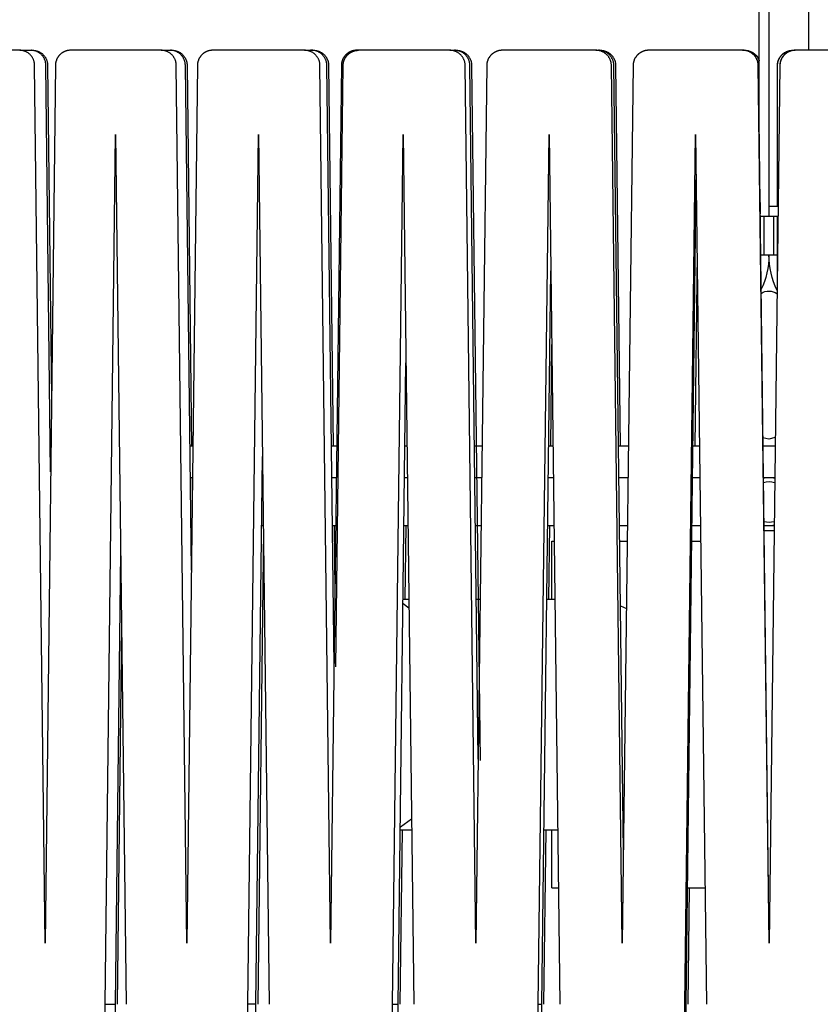
# Model space of a CAD drawing. Units: inches. Extents: x -16.4 to 16.4, y -67.2 to 16.5.
# Drawn here: x -4.9 to 0.3, y -60.9 to -54.5 of the extents above; entities that cross this region are included whole.
import ezdxf

# ---------------------------------------------------------------- set-up
doc = ezdxf.new("R2010")
doc.units = ezdxf.units.IN
doc.header["$MEASUREMENT"] = 0
doc.layers.add('Graypants_Kerf_D9_Wood', color=36, linetype='Continuous', true_color=0x874900)

msp = doc.modelspace()

# ---------------------------------------------------------------- linework, layer by layer
at = {"layer": 'Graypants_Kerf_D9_Wood', "lineweight": -3}
for p, q in [((-0.0625, -55.3419), (-0.0625, -28.7954)), ((0, -28.7954), (0, -55.7489)), ((0.26, -54.6712), (0.26, -28.7954)), ((-4.8645, -54.6712), (-4.9702, -54.6712)), ((-4.8645, -54.6712), (-4.7901, -54.6712)), ((-4.7901, -54.6712), (-4.7788, -54.6712)), ((-4.2859, -54.6712), (-4.5351, -54.6712)), ((-3.9463, -54.6712), (-4.2859, -54.6712)), ((-3.9463, -54.6712), (-3.886, -54.6712)), ((-3.5935, -54.6712), (-3.6117, -54.6712)), ((-3.0552, -54.6712), (-3.5935, -54.6712)), ((-3.0147, -54.6712), (-2.9686, -54.6712)), ((-2.9686, -54.6712), (-2.976, -54.6712)), ((-2.1895, -54.6712), (-2.676, -54.6712)), ((-2.0728, -54.6712), (-2.1895, -54.6712)), ((-2.0728, -54.6712), (-2.0411, -54.6712)), ((-2.0411, -54.6712), (-2.0294, -54.6712)), ((-1.4806, -54.6712), (-1.7312, -54.6712)), ((-1.1239, -54.6712), (-1.1067, -54.6712)), ((-0.1711, -54.6712), (-0.7805, -54.6712)), ((-0.1711, -54.6712), (-0.1685, -54.6712)), ((0.1728, -54.6712), (0.1702, -54.6712)), ((0.7822, -54.6712), (0.1728, -54.6712)), ((-4.3094, -60.8644), (-4.2415, -55.217)), ((-4.2415, -55.217), (-4.1734, -60.8645)), ((-3.3827, -60.8644), (-3.3138, -55.217)), ((-3.3138, -55.217), (-3.2448, -60.8645)), ((-2.4445, -60.8644), (-2.3748, -55.217)), ((-2.3748, -55.217), (-2.3051, -60.8645)), ((-1.4979, -60.8644), (-1.4278, -55.217)), ((-1.4278, -55.217), (-1.3576, -60.8645)), ((-0.5463, -60.8644), (-0.4759, -55.217)), ((-0.4759, -55.217), (-0.4055, -60.8645)), ((-0.5379, -60.8644), (-0.4722, -55.5112)), ((-0.0577, -55.6594), (-0.0577, -55.7319)), ((0.0599, -55.6863), (0, -55.6863)), ((-0.0567, -55.7431), (-0.0567, -55.8142)), ((-0.0566, -55.7489), (-0.0313, -55.7489)), ((-0.0313, -55.7489), (0.0312, -55.7489)), ((-0.0313, -55.9989), (-0.0313, -55.7489)), ((0.0312, -55.9989), (0.0312, -55.7489)), ((0.0312, -55.7489), (0.0583, -55.7489)), ((0.055, -56.2521), (0.055, -55.7489)), ((0.0559, -56.0169), (0.0559, -55.7489)), ((-0.4663, -55.9895), (-0.4816, -57.2412)), ((-0.0536, -55.9989), (-0.0313, -55.9989)), ((-0.0313, -55.9989), (0.0312, -55.9989)), ((0.0312, -55.9989), (0.0552, -55.9989)), ((-1.475, -60.8644), (-1.4168, -56.1025)), ((-1.4108, -56.581), (-1.4189, -57.2412)), ((-2.4071, -60.8644), (-2.3565, -56.7)), ((-2.3506, -57.1785), (-2.3514, -57.2412)), ((0, -57.1951), (-0.0391, -57.1863)), ((0.0408, -57.1855), (0, -57.1951)), ((-3.7404, -57.2412), (-3.7596, -57.2412)), ((-2.8062, -57.2412), (-2.8406, -57.2412)), ((-2.3498, -57.2412), (-2.3631, -57.2412)), ((-1.8625, -57.2412), (-1.912, -57.2412)), ((-1.4026, -57.2412), (-1.4307, -57.2412)), ((-0.9124, -57.2412), (-0.9769, -57.2412)), ((-0.4507, -57.2412), (-0.5011, -57.2412)), ((0.0407, -57.2412), (-0.039, -57.2412)), ((-3.331, -60.8644), (-3.2882, -57.3078)), ((-3.7429, -57.4462), (-3.7572, -57.4462)), ((-3.7457, -57.4462), (-3.7443, -57.5641)), ((-3.2865, -57.4462), (-3.2899, -57.4462)), ((-2.8087, -57.4462), (-2.8382, -57.4462)), ((-2.3473, -57.4462), (-2.3656, -57.4462)), ((-1.865, -57.4462), (-1.9095, -57.4462)), ((-1.4001, -57.4462), (-1.4332, -57.4462)), ((-0.915, -57.4462), (-0.9744, -57.4462)), ((-0.4481, -57.4462), (-0.5037, -57.4462)), ((0.0382, -57.4462), (-0.0365, -57.4462)), ((-3.7466, -57.7587), (-3.7535, -57.7587)), ((-3.2827, -57.7587), (-3.2937, -57.7587)), ((-2.8125, -57.7587), (-2.8344, -57.7587)), ((-2.8228, -57.7587), (-2.8177, -58.1842)), ((-2.3435, -57.7587), (-2.3694, -57.7587)), ((-2.3577, -57.7587), (-2.3634, -58.2337)), ((-1.8689, -57.7587), (-1.9058, -57.7587)), ((-1.3962, -57.7587), (-1.437, -57.7587)), ((-1.4252, -57.7587), (-1.4311, -58.2337)), ((-0.9188, -57.7587), (-0.9706, -57.7587)), ((-0.4442, -57.7587), (-0.4998, -57.7587)), ((0.0343, -57.7587), (-0.0326, -57.7587)), ((-3.2824, -57.7862), (-3.3194, -60.8645)), ((0.0334, -57.79), (-0.0318, -57.79)), ((-1.4085, -58.2337), (-1.4085, -57.8587)), ((-1.4085, -57.8587), (-1.395, -57.8587)), ((-0.9694, -57.8587), (-0.9201, -57.8587)), ((-0.5011, -57.8587), (-0.443, -57.8587)), ((-4.2435, -60.8644), (-4.2088, -57.9305)), ((-2.3369, -58.2922), (-2.3755, -58.2646)), ((-2.3751, -58.2337), (-2.3376, -58.2337)), ((-1.9, -58.2337), (-1.8747, -58.2337)), ((-1.4428, -58.2337), (-1.3903, -58.2337)), ((-0.9643, -58.2778), (-0.9255, -58.2958)), ((-4.203, -58.4088), (-4.2321, -60.8645)), ((-2.3931, -59.7123), (-2.32, -59.6601)), ((-0.9425, -59.68), (-0.9472, -59.6821)), ((-2.3816, -59.7337), (-2.3954, -60.8645)), ((-2.3191, -59.7337), (-2.3934, -59.7337)), ((-1.4494, -59.7337), (-1.4632, -60.8645)), ((-1.3717, -59.7337), (-1.4612, -59.7337)), ((-1.4085, -60.1087), (-1.4085, -59.7337)), ((-1.4085, -60.1087), (-1.3917, -60.1087)), ((-1.3917, -60.1087), (-1.367, -60.1087)), ((-0.5287, -60.1087), (-0.415, -60.1087)), ((-0.5168, -60.1087), (-0.5261, -60.8645)), ((0.0008, -60.4685), (0.0008, -60.4685)), ((-4.3094, -60.8644), (-4.2435, -60.8644)), ((-4.2415, -66.512), (-4.3094, -60.8644)), ((-4.2088, -63.7985), (-4.2435, -60.8644)), ((-3.331, -60.8644), (-3.3827, -60.8644)), ((-3.3138, -66.512), (-3.3827, -60.8644)), ((-3.2882, -64.4211), (-3.331, -60.8644)), ((-2.4445, -60.8644), (-2.4071, -60.8644)), ((-2.3748, -66.512), (-2.4445, -60.8644)), ((-2.3565, -65.0289), (-2.4071, -60.8644)), ((-1.4979, -60.8644), (-1.475, -60.8644)), ((-1.4278, -66.512), (-1.4979, -60.8644)), ((-1.4168, -65.6265), (-1.475, -60.8644)), ((-0.5463, -60.8644), (-0.5379, -60.8644)), ((-0.4759, -66.512), (-0.5463, -60.8644)), ((-0.4722, -66.2178), (-0.5379, -60.8644))]:
    msp.add_line(p, q, dxfattribs=at)
for points in [[(-4.7001, -60.4676), (-4.7675, -54.77), (-4.7675, -54.7666), (-4.7677, -54.7632), (-4.768, -54.7598), (-4.7684, -54.7564), (-4.7689, -54.753), (-4.7695, -54.7496), (-4.7703, -54.7463), (-4.7712, -54.743), (-4.7721, -54.7398), (-4.7732, -54.7365), (-4.7744, -54.7333), (-4.7758, -54.7302), (-4.7772, -54.7271), (-4.7787, -54.724), (-4.7803, -54.721), (-4.7821, -54.7181), (-4.7839, -54.7152), (-4.7859, -54.7124), (-4.7879, -54.7097), (-4.79, -54.707), (-4.7922, -54.7044), (-4.7945, -54.7019), (-4.7969, -54.6995), (-4.7994, -54.6971), (-4.802, -54.6949), (-4.8046, -54.6927), (-4.8073, -54.6906), (-4.8101, -54.6886), (-4.8129, -54.6867), (-4.8158, -54.6849), (-4.8188, -54.6832), (-4.8218, -54.6817), (-4.8249, -54.6802), (-4.828, -54.6788), (-4.8312, -54.6776), (-4.8344, -54.6764), (-4.8376, -54.6754), (-4.8409, -54.6744), (-4.8442, -54.6736), (-4.8476, -54.6729), (-4.8509, -54.6723), (-4.8543, -54.6719), (-4.8577, -54.6715), (-4.8611, -54.6713), (-4.8645, -54.6712)], [(-4.6639, -57.4086), (-4.6946, -54.77), (-4.6946, -54.7666), (-4.6948, -54.7632), (-4.695, -54.7598), (-4.6954, -54.7565), (-4.6959, -54.7531), (-4.6965, -54.7498), (-4.6972, -54.7465), (-4.698, -54.7432), (-4.699, -54.7399), (-4.7001, -54.7367), (-4.7012, -54.7336), (-4.7025, -54.7304), (-4.7039, -54.7273), (-4.7054, -54.7243), (-4.707, -54.7213), (-4.7087, -54.7184), (-4.7105, -54.7155), (-4.7124, -54.7127), (-4.7144, -54.71), (-4.7165, -54.7073), (-4.7187, -54.7047), (-4.7209, -54.7022), (-4.7233, -54.6998), (-4.7257, -54.6974), (-4.7282, -54.6952), (-4.7308, -54.693), (-4.7335, -54.6909), (-4.7362, -54.6889), (-4.739, -54.687), (-4.7419, -54.6852), (-4.7448, -54.6835), (-4.7478, -54.6819), (-4.7509, -54.6804), (-4.754, -54.679), (-4.7571, -54.6778), (-4.7603, -54.6766), (-4.7635, -54.6755), (-4.7667, -54.6746), (-4.77, -54.6738), (-4.7733, -54.673), (-4.7767, -54.6724), (-4.78, -54.672), (-4.7834, -54.6716), (-4.7868, -54.6713), (-4.7901, -54.6712)], [(-4.7788, -54.6712), (-4.7755, -54.6713), (-4.7721, -54.6716), (-4.7687, -54.672), (-4.7654, -54.6724), (-4.762, -54.673), (-4.7587, -54.6738), (-4.7554, -54.6746), (-4.7522, -54.6755), (-4.749, -54.6766), (-4.7458, -54.6778), (-4.7427, -54.679), (-4.7396, -54.6804), (-4.7365, -54.6819), (-4.7335, -54.6835), (-4.7306, -54.6852), (-4.7277, -54.687), (-4.7249, -54.6889), (-4.7222, -54.6909), (-4.7195, -54.693), (-4.7169, -54.6952), (-4.7144, -54.6974), (-4.712, -54.6998), (-4.7096, -54.7022), (-4.7074, -54.7047), (-4.7052, -54.7073), (-4.7031, -54.71), (-4.7011, -54.7127), (-4.6992, -54.7155), (-4.6974, -54.7184), (-4.6957, -54.7213), (-4.6941, -54.7243), (-4.6926, -54.7273), (-4.6912, -54.7304), (-4.6899, -54.7336), (-4.6887, -54.7367), (-4.6877, -54.7399), (-4.6867, -54.7432), (-4.6859, -54.7465), (-4.6852, -54.7498), (-4.6846, -54.7531), (-4.6841, -54.7565), (-4.6837, -54.7598), (-4.6834, -54.7632), (-4.6833, -54.7666), (-4.6833, -54.77), (-4.6582, -56.9265)], [(-4.5351, -54.6712), (-4.5374, -54.6712), (-4.5398, -54.6713), (-4.5421, -54.6715), (-4.5445, -54.6717), (-4.5468, -54.6719), (-4.5492, -54.6722), (-4.5516, -54.6726), (-4.554, -54.6731), (-4.5563, -54.6736), (-4.5586, -54.6741), (-4.5608, -54.6747), (-4.5631, -54.6754), (-4.5654, -54.6761), (-4.5677, -54.6769), (-4.5699, -54.6778), (-4.5722, -54.6787), (-4.5743, -54.6796), (-4.5765, -54.6806), (-4.5786, -54.6817), (-4.5807, -54.6828), (-4.5828, -54.684), (-4.5849, -54.6852), (-4.5869, -54.6865), (-4.5889, -54.6878), (-4.5909, -54.6892), (-4.5928, -54.6906), (-4.5947, -54.692), (-4.5966, -54.6935), (-4.5984, -54.6951), (-4.6002, -54.6967), (-4.6019, -54.6984), (-4.6037, -54.7001), (-4.6053, -54.7018), (-4.607, -54.7036), (-4.6086, -54.7054), (-4.6101, -54.7072), (-4.6116, -54.7091), (-4.613, -54.7111), (-4.6144, -54.713), (-4.6158, -54.715), (-4.6171, -54.7171), (-4.6184, -54.7192), (-4.6196, -54.7213), (-4.6208, -54.7234), (-4.6219, -54.7255), (-4.6229, -54.7277), (-4.6239, -54.7299), (-4.6249, -54.7321), (-4.6258, -54.7344), (-4.6266, -54.7367), (-4.6274, -54.739), (-4.6282, -54.7414), (-4.6289, -54.7437), (-4.6295, -54.746), (-4.63, -54.7483), (-4.6305, -54.7507), (-4.631, -54.7531), (-4.6314, -54.7556), (-4.6318, -54.758), (-4.6321, -54.7604), (-4.6323, -54.7629), (-4.6324, -54.7652), (-4.6326, -54.7676), (-4.7001, -60.4676)], [(-3.7792, -60.4677), (-3.8477, -54.77), (-3.8478, -54.7665), (-3.848, -54.7631), (-3.8483, -54.7597), (-3.8487, -54.7563), (-3.8493, -54.7529), (-3.8499, -54.7495), (-3.8507, -54.7462), (-3.8516, -54.7428), (-3.8526, -54.7395), (-3.8538, -54.7363), (-3.855, -54.7331), (-3.8564, -54.7299), (-3.8578, -54.7268), (-3.8594, -54.7238), (-3.8611, -54.7207), (-3.8628, -54.7178), (-3.8647, -54.7149), (-3.8667, -54.7121), (-3.8687, -54.7094), (-3.8709, -54.7067), (-3.8732, -54.7041), (-3.8755, -54.7016), (-3.8779, -54.6991), (-3.8805, -54.6968), (-3.883, -54.6945), (-3.8857, -54.6924), (-3.8885, -54.6903), (-3.8913, -54.6883), (-3.8942, -54.6864), (-3.8971, -54.6846), (-3.9001, -54.683), (-3.9032, -54.6814), (-3.9063, -54.6799), (-3.9094, -54.6786), (-3.9126, -54.6773), (-3.9159, -54.6762), (-3.9192, -54.6752), (-3.9225, -54.6743), (-3.9258, -54.6735), (-3.9292, -54.6728), (-3.9326, -54.6722), (-3.936, -54.6718), (-3.9394, -54.6715), (-3.9429, -54.6713), (-3.9463, -54.6712)], [(-3.886, -54.6712), (-3.8745, -54.6712), (-3.8711, -54.6713), (-3.8677, -54.6715), (-3.8643, -54.6719), (-3.8609, -54.6723), (-3.8575, -54.6729), (-3.8542, -54.6736), (-3.8509, -54.6744), (-3.8476, -54.6754), (-3.8443, -54.6764), (-3.8411, -54.6775), (-3.8379, -54.6788), (-3.8348, -54.6802), (-3.8317, -54.6816), (-3.8287, -54.6832), (-3.8257, -54.6849), (-3.8228, -54.6867), (-3.82, -54.6886), (-3.8172, -54.6906), (-3.8145, -54.6927), (-3.8119, -54.6948), (-3.8093, -54.6971), (-3.8068, -54.6994), (-3.8045, -54.7019), (-3.8021, -54.7044), (-3.7999, -54.707), (-3.7978, -54.7097), (-3.7958, -54.7124), (-3.7938, -54.7152), (-3.792, -54.7181), (-3.7902, -54.721), (-3.7886, -54.724), (-3.7871, -54.7271), (-3.7857, -54.7302), (-3.7843, -54.7333), (-3.7831, -54.7365), (-3.782, -54.7397), (-3.7811, -54.743), (-3.7802, -54.7463), (-3.7794, -54.7496), (-3.7788, -54.753), (-3.7783, -54.7564), (-3.7779, -54.7598), (-3.7776, -54.7632), (-3.7774, -54.7666), (-3.7774, -54.77), (-3.7481, -57.2412)], [(-3.7501, -58.0463), (-3.7889, -54.77), (-3.7889, -54.7666), (-3.7891, -54.7632), (-3.7894, -54.7598), (-3.7898, -54.7564), (-3.7903, -54.753), (-3.7909, -54.7496), (-3.7917, -54.7463), (-3.7926, -54.743), (-3.7935, -54.7397), (-3.7946, -54.7365), (-3.7958, -54.7333), (-3.7972, -54.7302), (-3.7986, -54.7271), (-3.8001, -54.724), (-3.8018, -54.721), (-3.8035, -54.7181), (-3.8053, -54.7152), (-3.8073, -54.7124), (-3.8093, -54.7097), (-3.8114, -54.707), (-3.8136, -54.7044), (-3.816, -54.7019), (-3.8183, -54.6994), (-3.8208, -54.6971), (-3.8234, -54.6948), (-3.826, -54.6927), (-3.8287, -54.6906), (-3.8315, -54.6886), (-3.8343, -54.6867), (-3.8372, -54.6849), (-3.8402, -54.6832), (-3.8432, -54.6817), (-3.8463, -54.6802), (-3.8494, -54.6788), (-3.8526, -54.6775), (-3.8558, -54.6764), (-3.8591, -54.6754), (-3.8624, -54.6744), (-3.8657, -54.6736), (-3.869, -54.6729), (-3.8724, -54.6723), (-3.8758, -54.6719), (-3.8792, -54.6715), (-3.8826, -54.6713), (-3.886, -54.6712)], [(-3.6117, -54.6712), (-3.6141, -54.6712), (-3.6164, -54.6713), (-3.6188, -54.6715), (-3.6212, -54.6717), (-3.6236, -54.6719), (-3.626, -54.6722), (-3.6284, -54.6726), (-3.6309, -54.6731), (-3.6332, -54.6736), (-3.6355, -54.6741), (-3.6378, -54.6747), (-3.6401, -54.6754), (-3.6424, -54.6761), (-3.6447, -54.6769), (-3.647, -54.6778), (-3.6493, -54.6787), (-3.6515, -54.6796), (-3.6537, -54.6806), (-3.6558, -54.6817), (-3.658, -54.6828), (-3.6601, -54.684), (-3.6622, -54.6852), (-3.6643, -54.6865), (-3.6663, -54.6878), (-3.6683, -54.6892), (-3.6703, -54.6906), (-3.6722, -54.692), (-3.6741, -54.6935), (-3.676, -54.6951), (-3.6778, -54.6967), (-3.6796, -54.6984), (-3.6813, -54.7001), (-3.683, -54.7018), (-3.6846, -54.7036), (-3.6863, -54.7054), (-3.6878, -54.7072), (-3.6893, -54.7091), (-3.6908, -54.7111), (-3.6922, -54.713), (-3.6936, -54.715), (-3.6949, -54.7171), (-3.6962, -54.7192), (-3.6975, -54.7213), (-3.6987, -54.7234), (-3.6998, -54.7255), (-3.7009, -54.7277), (-3.7019, -54.7299), (-3.7028, -54.7321), (-3.7038, -54.7344), (-3.7046, -54.7367), (-3.7054, -54.739), (-3.7062, -54.7414), (-3.7069, -54.7437), (-3.7075, -54.746), (-3.7081, -54.7483), (-3.7086, -54.7507), (-3.7091, -54.7531), (-3.7095, -54.7556), (-3.7098, -54.758), (-3.7101, -54.7604), (-3.7103, -54.7629), (-3.7105, -54.7652), (-3.7106, -54.7676), (-3.7792, -60.4677)], [(-2.8455, -60.4678), (-2.9148, -54.77), (-2.9149, -54.7665), (-2.9151, -54.7631), (-2.9155, -54.7596), (-2.9159, -54.7562), (-2.9165, -54.7528), (-2.9172, -54.7494), (-2.918, -54.746), (-2.9189, -54.7427), (-2.92, -54.7394), (-2.9211, -54.7361), (-2.9224, -54.7329), (-2.9238, -54.7297), (-2.9253, -54.7266), (-2.9269, -54.7235), (-2.9286, -54.7205), (-2.9304, -54.7176), (-2.9323, -54.7147), (-2.9343, -54.7119), (-2.9364, -54.7091), (-2.9386, -54.7064), (-2.9409, -54.7038), (-2.9432, -54.7013), (-2.9457, -54.6989), (-2.9482, -54.6965), (-2.9509, -54.6943), (-2.9536, -54.6921), (-2.9563, -54.69), (-2.9592, -54.6881), (-2.9621, -54.6862), (-2.9651, -54.6844), (-2.9681, -54.6828), (-2.9712, -54.6812), (-2.9743, -54.6797), (-2.9775, -54.6784), (-2.9808, -54.6772), (-2.984, -54.676), (-2.9873, -54.675), (-2.9907, -54.6741), (-2.9941, -54.6734), (-2.9975, -54.6727), (-3.0009, -54.6722), (-3.0043, -54.6717), (-3.0078, -54.6714), (-3.0112, -54.6713), (-3.0147, -54.6712), (-3.0552, -54.6712)], [(-2.9686, -54.6712), (-2.9569, -54.6712), (-2.9535, -54.6713), (-2.9501, -54.6715), (-2.9467, -54.6718), (-2.9433, -54.6723), (-2.9399, -54.6728), (-2.9365, -54.6735), (-2.9332, -54.6743), (-2.9298, -54.6752), (-2.9266, -54.6762), (-2.9233, -54.6774), (-2.9201, -54.6786), (-2.917, -54.68), (-2.9139, -54.6814), (-2.9108, -54.683), (-2.9078, -54.6847), (-2.9049, -54.6865), (-2.902, -54.6884), (-2.8992, -54.6903), (-2.8965, -54.6924), (-2.8938, -54.6946), (-2.8912, -54.6968), (-2.8887, -54.6992), (-2.8863, -54.7016), (-2.884, -54.7041), (-2.8817, -54.7067), (-2.8795, -54.7094), (-2.8775, -54.7122), (-2.8755, -54.715), (-2.8736, -54.7179), (-2.8719, -54.7208), (-2.8702, -54.7238), (-2.8687, -54.7269), (-2.8672, -54.73), (-2.8659, -54.7331), (-2.8646, -54.7363), (-2.8635, -54.7396), (-2.8625, -54.7429), (-2.8616, -54.7462), (-2.8608, -54.7495), (-2.8601, -54.7529), (-2.8596, -54.7563), (-2.8592, -54.7597), (-2.8589, -54.7631), (-2.8587, -54.7665), (-2.8586, -54.77), (-2.829, -57.2412)], [(-2.8236, -58.6665), (-2.8702, -54.77), (-2.8703, -54.7665), (-2.8705, -54.7631), (-2.8708, -54.7597), (-2.8713, -54.7563), (-2.8718, -54.7529), (-2.8725, -54.7495), (-2.8732, -54.7462), (-2.8741, -54.7429), (-2.8751, -54.7396), (-2.8763, -54.7363), (-2.8775, -54.7331), (-2.8788, -54.73), (-2.8803, -54.7269), (-2.8819, -54.7238), (-2.8835, -54.7208), (-2.8853, -54.7179), (-2.8872, -54.715), (-2.8891, -54.7122), (-2.8912, -54.7094), (-2.8933, -54.7067), (-2.8956, -54.7041), (-2.8979, -54.7016), (-2.9004, -54.6992), (-2.9029, -54.6968), (-2.9054, -54.6946), (-2.9081, -54.6924), (-2.9108, -54.6903), (-2.9137, -54.6884), (-2.9165, -54.6865), (-2.9195, -54.6847), (-2.9225, -54.683), (-2.9255, -54.6814), (-2.9286, -54.68), (-2.9318, -54.6786), (-2.935, -54.6774), (-2.9382, -54.6762), (-2.9415, -54.6752), (-2.9448, -54.6743), (-2.9481, -54.6735), (-2.9515, -54.6728), (-2.9549, -54.6723), (-2.9583, -54.6718), (-2.9617, -54.6715), (-2.9651, -54.6713), (-2.9686, -54.6712)], [(-2.676, -54.6712), (-2.6784, -54.6712), (-2.6808, -54.6713), (-2.6832, -54.6715), (-2.6856, -54.6717), (-2.688, -54.6719), (-2.6905, -54.6722), (-2.6929, -54.6726), (-2.6954, -54.6731), (-2.6977, -54.6736), (-2.7001, -54.6741), (-2.7024, -54.6747), (-2.7048, -54.6754), (-2.7071, -54.6761), (-2.7094, -54.6769), (-2.7117, -54.6778), (-2.7141, -54.6787), (-2.7163, -54.6796), (-2.7185, -54.6806), (-2.7207, -54.6817), (-2.7228, -54.6828), (-2.725, -54.684), (-2.7271, -54.6852), (-2.7292, -54.6865), (-2.7313, -54.6878), (-2.7333, -54.6892), (-2.7353, -54.6906), (-2.7372, -54.692), (-2.7391, -54.6935), (-2.741, -54.6951), (-2.7428, -54.6967), (-2.7446, -54.6984), (-2.7464, -54.7001), (-2.7481, -54.7018), (-2.7498, -54.7036), (-2.7514, -54.7054), (-2.753, -54.7072), (-2.7545, -54.7091), (-2.756, -54.7111), (-2.7575, -54.713), (-2.7589, -54.715), (-2.7602, -54.7171), (-2.7615, -54.7192), (-2.7628, -54.7213), (-2.764, -54.7234), (-2.7651, -54.7255), (-2.7662, -54.7277), (-2.7672, -54.7299), (-2.7682, -54.7321), (-2.7691, -54.7344), (-2.77, -54.7367), (-2.7708, -54.739), (-2.7716, -54.7414), (-2.7723, -54.7437), (-2.7729, -54.746), (-2.7735, -54.7483), (-2.774, -54.7507), (-2.7745, -54.7531), (-2.7749, -54.7556), (-2.7753, -54.758), (-2.7756, -54.7604), (-2.7758, -54.7629), (-2.776, -54.7652), (-2.7761, -54.7676), (-2.8455, -60.4678)], [(-2.8118, -58.6742), (-2.7642, -54.7676), (-2.7641, -54.7652), (-2.764, -54.7628), (-2.7637, -54.7604), (-2.7634, -54.758), (-2.7631, -54.7556), (-2.7627, -54.7531), (-2.7622, -54.7507), (-2.7617, -54.7483), (-2.7611, -54.746), (-2.7604, -54.7437), (-2.7597, -54.7413), (-2.759, -54.739), (-2.7582, -54.7367), (-2.7573, -54.7344), (-2.7563, -54.7321), (-2.7554, -54.7299), (-2.7543, -54.7277), (-2.7533, -54.7255), (-2.7521, -54.7234), (-2.7509, -54.7213), (-2.7497, -54.7191), (-2.7484, -54.7171), (-2.747, -54.715), (-2.7456, -54.713), (-2.7442, -54.7111), (-2.7427, -54.7091), (-2.7412, -54.7072), (-2.7396, -54.7054), (-2.7379, -54.7036), (-2.7363, -54.7018), (-2.7345, -54.7001), (-2.7328, -54.6984), (-2.731, -54.6967), (-2.7291, -54.6951), (-2.7273, -54.6935), (-2.7254, -54.692), (-2.7234, -54.6906), (-2.7214, -54.6892), (-2.7194, -54.6878), (-2.7173, -54.6865), (-2.7152, -54.6852), (-2.7131, -54.684), (-2.711, -54.6828), (-2.7088, -54.6817), (-2.7066, -54.6806), (-2.7044, -54.6796), (-2.7022, -54.6787), (-2.6999, -54.6778), (-2.6976, -54.6769), (-2.6952, -54.6761), (-2.6929, -54.6754), (-2.6905, -54.6747), (-2.6882, -54.6741), (-2.6859, -54.6736), (-2.6835, -54.6731), (-2.6811, -54.6726), (-2.6786, -54.6722), (-2.6762, -54.6719), (-2.6737, -54.6717), (-2.6713, -54.6715), (-2.6689, -54.6713), (-2.6665, -54.6712), (-2.6642, -54.6712)], [(-1.9021, -60.4679), (-1.972, -54.77), (-1.9721, -54.7665), (-1.9724, -54.763), (-1.9727, -54.7596), (-1.9732, -54.7561), (-1.9738, -54.7527), (-1.9745, -54.7493), (-1.9753, -54.7459), (-1.9763, -54.7426), (-1.9774, -54.7393), (-1.9785, -54.736), (-1.9798, -54.7328), (-1.9812, -54.7296), (-1.9827, -54.7265), (-1.9844, -54.7234), (-1.9861, -54.7204), (-1.9879, -54.7174), (-1.9898, -54.7145), (-1.9919, -54.7117), (-1.994, -54.7089), (-1.9962, -54.7062), (-1.9985, -54.7036), (-2.0009, -54.7011), (-2.0034, -54.6987), (-2.0059, -54.6964), (-2.0086, -54.6941), (-2.0113, -54.6919), (-2.0141, -54.6899), (-2.017, -54.6879), (-2.0199, -54.686), (-2.0229, -54.6843), (-2.026, -54.6826), (-2.0291, -54.681), (-2.0322, -54.6796), (-2.0354, -54.6783), (-2.0387, -54.677), (-2.042, -54.6759), (-2.0453, -54.6749), (-2.0487, -54.674), (-2.0521, -54.6733), (-2.0555, -54.6726), (-2.0589, -54.6721), (-2.0624, -54.6717), (-2.0658, -54.6714), (-2.0693, -54.6712), (-2.0728, -54.6712)], [(-1.8875, -59.274), (-1.9419, -54.77), (-1.942, -54.7665), (-1.9422, -54.7631), (-1.9425, -54.7597), (-1.9429, -54.7562), (-1.9435, -54.7528), (-1.9442, -54.7494), (-1.945, -54.7461), (-1.9459, -54.7428), (-1.9469, -54.7395), (-1.9481, -54.7362), (-1.9493, -54.733), (-1.9507, -54.7298), (-1.9522, -54.7267), (-1.9537, -54.7236), (-1.9554, -54.7206), (-1.9572, -54.7177), (-1.9591, -54.7148), (-1.9611, -54.712), (-1.9632, -54.7092), (-1.9654, -54.7066), (-1.9676, -54.704), (-1.97, -54.7014), (-1.9724, -54.699), (-1.975, -54.6967), (-1.9776, -54.6944), (-1.9803, -54.6922), (-1.983, -54.6902), (-1.9858, -54.6882), (-1.9887, -54.6863), (-1.9917, -54.6845), (-1.9947, -54.6829), (-1.9978, -54.6813), (-2.0009, -54.6798), (-2.0041, -54.6785), (-2.0073, -54.6772), (-2.0106, -54.6761), (-2.0139, -54.6751), (-2.0172, -54.6742), (-2.0206, -54.6734), (-2.0239, -54.6728), (-2.0273, -54.6722), (-2.0308, -54.6718), (-2.0342, -54.6715), (-2.0377, -54.6713), (-2.0411, -54.6712)], [(-2.0294, -54.6712), (-2.0259, -54.6713), (-2.0225, -54.6715), (-2.019, -54.6718), (-2.0156, -54.6722), (-2.0122, -54.6728), (-2.0088, -54.6734), (-2.0054, -54.6742), (-2.0021, -54.6751), (-1.9988, -54.6761), (-1.9956, -54.6772), (-1.9923, -54.6785), (-1.9892, -54.6798), (-1.986, -54.6813), (-1.983, -54.6829), (-1.9799, -54.6845), (-1.977, -54.6863), (-1.9741, -54.6882), (-1.9713, -54.6902), (-1.9685, -54.6922), (-1.9658, -54.6944), (-1.9632, -54.6967), (-1.9607, -54.699), (-1.9582, -54.7014), (-1.9559, -54.704), (-1.9536, -54.7066), (-1.9514, -54.7092), (-1.9493, -54.712), (-1.9474, -54.7148), (-1.9455, -54.7177), (-1.9437, -54.7206), (-1.942, -54.7236), (-1.9404, -54.7267), (-1.9389, -54.7298), (-1.9376, -54.733), (-1.9363, -54.7362), (-1.9352, -54.7395), (-1.9341, -54.7428), (-1.9332, -54.7461), (-1.9324, -54.7494), (-1.9318, -54.7528), (-1.9312, -54.7562), (-1.9307, -54.7597), (-1.9304, -54.7631), (-1.9302, -54.7665), (-1.9301, -54.77), (-1.8756, -59.2815)], [(-1.7312, -54.6712), (-1.7336, -54.6712), (-1.736, -54.6713), (-1.7384, -54.6715), (-1.7409, -54.6717), (-1.7433, -54.6719), (-1.7458, -54.6722), (-1.7483, -54.6726), (-1.7508, -54.6731), (-1.7531, -54.6736), (-1.7555, -54.6741), (-1.7578, -54.6747), (-1.7602, -54.6754), (-1.7625, -54.6761), (-1.7649, -54.6769), (-1.7672, -54.6778), (-1.7696, -54.6787), (-1.7718, -54.6796), (-1.774, -54.6806), (-1.7762, -54.6817), (-1.7784, -54.6828), (-1.7806, -54.684), (-1.7827, -54.6852), (-1.7848, -54.6865), (-1.7869, -54.6878), (-1.789, -54.6892), (-1.7909, -54.6906), (-1.7929, -54.692), (-1.7948, -54.6935), (-1.7967, -54.6951), (-1.7986, -54.6967), (-1.8004, -54.6984), (-1.8022, -54.7001), (-1.8039, -54.7018), (-1.8056, -54.7036), (-1.8072, -54.7054), (-1.8088, -54.7072), (-1.8104, -54.7091), (-1.8119, -54.7111), (-1.8133, -54.713), (-1.8147, -54.715), (-1.8161, -54.7171), (-1.8174, -54.7192), (-1.8187, -54.7213), (-1.8199, -54.7234), (-1.821, -54.7255), (-1.8221, -54.7277), (-1.8232, -54.7299), (-1.8241, -54.7321), (-1.8251, -54.7344), (-1.826, -54.7367), (-1.8268, -54.739), (-1.8276, -54.7414), (-1.8283, -54.7437), (-1.8289, -54.746), (-1.8295, -54.7483), (-1.83, -54.7507), (-1.8305, -54.7531), (-1.8309, -54.7556), (-1.8313, -54.758), (-1.8316, -54.7604), (-1.8318, -54.7629), (-1.832, -54.7652), (-1.8321, -54.7676), (-1.9021, -60.4679)], [(-0.9522, -60.468), (-1.0225, -54.77), (-1.0227, -54.7665), (-1.0229, -54.763), (-1.0233, -54.7595), (-1.0238, -54.7561), (-1.0244, -54.7527), (-1.0251, -54.7493), (-1.0259, -54.7459), (-1.0269, -54.7425), (-1.028, -54.7392), (-1.0292, -54.7359), (-1.0305, -54.7327), (-1.0319, -54.7295), (-1.0334, -54.7264), (-1.035, -54.7233), (-1.0368, -54.7203), (-1.0386, -54.7173), (-1.0405, -54.7144), (-1.0426, -54.7116), (-1.0447, -54.7088), (-1.0469, -54.7061), (-1.0493, -54.7035), (-1.0517, -54.701), (-1.0542, -54.6986), (-1.0568, -54.6962), (-1.0594, -54.694), (-1.0622, -54.6918), (-1.065, -54.6898), (-1.0678, -54.6878), (-1.0708, -54.6859), (-1.0738, -54.6842), (-1.0769, -54.6825), (-1.08, -54.6809), (-1.0832, -54.6795), (-1.0864, -54.6782), (-1.0896, -54.677), (-1.093, -54.6758), (-1.0963, -54.6749), (-1.0997, -54.674), (-1.1031, -54.6732), (-1.1065, -54.6726), (-1.1099, -54.6721), (-1.1134, -54.6717), (-1.1169, -54.6714), (-1.1204, -54.6712), (-1.1239, -54.6712), (-1.4806, -54.6712)], [(-1.1067, -54.6712), (-1.0949, -54.6712), (-1.0914, -54.6713), (-1.0879, -54.6714), (-1.0845, -54.6717), (-1.0811, -54.6722), (-1.0777, -54.6727), (-1.0743, -54.6734), (-1.0709, -54.6741), (-1.0675, -54.675), (-1.0642, -54.676), (-1.061, -54.6772), (-1.0577, -54.6784), (-1.0545, -54.6797), (-1.0514, -54.6812), (-1.0483, -54.6828), (-1.0453, -54.6844), (-1.0423, -54.6862), (-1.0394, -54.6881), (-1.0366, -54.6901), (-1.0338, -54.6921), (-1.0311, -54.6943), (-1.0285, -54.6965), (-1.0259, -54.6989), (-1.0235, -54.7013), (-1.0211, -54.7038), (-1.0188, -54.7064), (-1.0166, -54.7091), (-1.0145, -54.7119), (-1.0125, -54.7147), (-1.0106, -54.7176), (-1.0088, -54.7205), (-1.0071, -54.7235), (-1.0055, -54.7266), (-1.004, -54.7297), (-1.0027, -54.7329), (-1.0014, -54.7361), (-1.0002, -54.7394), (-0.9992, -54.7427), (-0.9983, -54.746), (-0.9975, -54.7494), (-0.9968, -54.7528), (-0.9962, -54.7562), (-0.9957, -54.7596), (-0.9954, -54.7631), (-0.9952, -54.7665), (-0.9951, -54.77), (-0.9651, -57.2412)], [(-0.9449, -59.8734), (-1.0069, -54.77), (-1.007, -54.7665), (-1.0072, -54.7631), (-1.0076, -54.7596), (-1.008, -54.7562), (-1.0086, -54.7528), (-1.0093, -54.7494), (-1.0101, -54.746), (-1.011, -54.7427), (-1.0121, -54.7394), (-1.0132, -54.7361), (-1.0145, -54.7329), (-1.0159, -54.7297), (-1.0173, -54.7266), (-1.0189, -54.7235), (-1.0206, -54.7205), (-1.0224, -54.7176), (-1.0243, -54.7147), (-1.0263, -54.7119), (-1.0284, -54.7091), (-1.0306, -54.7064), (-1.0329, -54.7038), (-1.0353, -54.7013), (-1.0377, -54.6989), (-1.0403, -54.6965), (-1.0429, -54.6943), (-1.0456, -54.6921), (-1.0484, -54.6901), (-1.0512, -54.6881), (-1.0541, -54.6862), (-1.0571, -54.6844), (-1.0601, -54.6828), (-1.0632, -54.6812), (-1.0664, -54.6797), (-1.0695, -54.6784), (-1.0728, -54.6772), (-1.076, -54.676), (-1.0794, -54.675), (-1.0827, -54.6741), (-1.0861, -54.6734), (-1.0895, -54.6727), (-1.0929, -54.6722), (-1.0963, -54.6717), (-1.0998, -54.6714), (-1.1032, -54.6713), (-1.1067, -54.6712)], [(-0.7805, -54.6712), (-0.7829, -54.6712), (-0.7853, -54.6713), (-0.7878, -54.6715), (-0.7902, -54.6717), (-0.7927, -54.6719), (-0.7952, -54.6722), (-0.7977, -54.6726), (-0.8002, -54.6731), (-0.8025, -54.6736), (-0.8049, -54.6741), (-0.8073, -54.6747), (-0.8096, -54.6754), (-0.812, -54.6761), (-0.8144, -54.6769), (-0.8167, -54.6778), (-0.8191, -54.6787), (-0.8213, -54.6796), (-0.8235, -54.6806), (-0.8257, -54.6817), (-0.8279, -54.6828), (-0.8301, -54.684), (-0.8323, -54.6852), (-0.8344, -54.6865), (-0.8365, -54.6878), (-0.8385, -54.6892), (-0.8405, -54.6906), (-0.8425, -54.692), (-0.8444, -54.6935), (-0.8464, -54.6951), (-0.8482, -54.6967), (-0.85, -54.6984), (-0.8518, -54.7001), (-0.8536, -54.7018), (-0.8553, -54.7036), (-0.8569, -54.7054), (-0.8585, -54.7072), (-0.8601, -54.7091), (-0.8616, -54.7111), (-0.863, -54.713), (-0.8644, -54.715), (-0.8658, -54.7171), (-0.8671, -54.7192), (-0.8684, -54.7213), (-0.8696, -54.7234), (-0.8708, -54.7255), (-0.8719, -54.7277), (-0.8729, -54.7299), (-0.8739, -54.7321), (-0.8748, -54.7344), (-0.8757, -54.7367), (-0.8766, -54.739), (-0.8773, -54.7414), (-0.878, -54.7437), (-0.8787, -54.746), (-0.8793, -54.7483), (-0.8798, -54.7507), (-0.8803, -54.7531), (-0.8807, -54.7556), (-0.8811, -54.758), (-0.8814, -54.7604), (-0.8816, -54.7629), (-0.8818, -54.7652), (-0.8819, -54.7676), (-0.9522, -60.468)], [(0.0008, -60.4685), (-0.0696, -54.77), (-0.0697, -54.7665), (-0.07, -54.763), (-0.0703, -54.7595), (-0.0708, -54.7561), (-0.0714, -54.7526), (-0.0722, -54.7492), (-0.073, -54.7458), (-0.074, -54.7425), (-0.075, -54.7392), (-0.0762, -54.7359), (-0.0775, -54.7327), (-0.079, -54.7295), (-0.0805, -54.7263), (-0.0821, -54.7232), (-0.0839, -54.7202), (-0.0857, -54.7173), (-0.0877, -54.7144), (-0.0897, -54.7115), (-0.0918, -54.7088), (-0.0941, -54.7061), (-0.0964, -54.7035), (-0.0988, -54.701), (-0.1013, -54.6985), (-0.1039, -54.6962), (-0.1066, -54.6939), (-0.1093, -54.6918), (-0.1121, -54.6897), (-0.115, -54.6877), (-0.118, -54.6859), (-0.121, -54.6841), (-0.1241, -54.6825), (-0.1272, -54.6809), (-0.1304, -54.6795), (-0.1336, -54.6781), (-0.1369, -54.6769), (-0.1402, -54.6758), (-0.1435, -54.6748), (-0.1469, -54.674), (-0.1503, -54.6732), (-0.1537, -54.6726), (-0.1572, -54.6721), (-0.1607, -54.6717), (-0.1641, -54.6714), (-0.1676, -54.6712), (-0.1711, -54.6712)], [(0.0008, -60.4685), (-0.0685, -54.77), (-0.0686, -54.7665), (-0.0688, -54.7631), (-0.0692, -54.7596), (-0.0696, -54.7562), (-0.0702, -54.7528), (-0.0709, -54.7494), (-0.0717, -54.746), (-0.0727, -54.7427), (-0.0737, -54.7394), (-0.0749, -54.7361), (-0.0761, -54.7329), (-0.0775, -54.7297), (-0.079, -54.7266), (-0.0806, -54.7235), (-0.0823, -54.7205), (-0.0841, -54.7175), (-0.086, -54.7147), (-0.088, -54.7118), (-0.0901, -54.7091), (-0.0923, -54.7064), (-0.0946, -54.7038), (-0.097, -54.7013), (-0.0995, -54.6989), (-0.102, -54.6965), (-0.1046, -54.6942), (-0.1073, -54.6921), (-0.1101, -54.69), (-0.113, -54.688), (-0.1159, -54.6862), (-0.1189, -54.6844), (-0.1219, -54.6827), (-0.125, -54.6812), (-0.1281, -54.6797), (-0.1313, -54.6784), (-0.1346, -54.6771), (-0.1378, -54.676), (-0.1411, -54.675), (-0.1445, -54.6741), (-0.1479, -54.6733), (-0.1513, -54.6727), (-0.1547, -54.6722), (-0.1581, -54.6717), (-0.1616, -54.6714), (-0.165, -54.6713), (-0.1685, -54.6712)], [(0.1702, -54.6712), (0.1667, -54.6713), (0.1632, -54.6714), (0.1598, -54.6717), (0.1563, -54.6722), (0.1529, -54.6727), (0.1495, -54.6733), (0.1461, -54.6741), (0.1428, -54.675), (0.1395, -54.676), (0.1362, -54.6771), (0.133, -54.6784), (0.1298, -54.6797), (0.1266, -54.6812), (0.1235, -54.6827), (0.1205, -54.6844), (0.1175, -54.6862), (0.1146, -54.688), (0.1118, -54.69), (0.109, -54.6921), (0.1063, -54.6942), (0.1037, -54.6965), (0.1011, -54.6989), (0.0987, -54.7013), (0.0963, -54.7038), (0.094, -54.7064), (0.0918, -54.7091), (0.0897, -54.7118), (0.0877, -54.7147), (0.0858, -54.7175), (0.084, -54.7205), (0.0823, -54.7235), (0.0807, -54.7266), (0.0792, -54.7297), (0.0778, -54.7329), (0.0765, -54.7361), (0.0754, -54.7394), (0.0743, -54.7427), (0.0734, -54.746), (0.0726, -54.7494), (0.0719, -54.7528), (0.0713, -54.7562), (0.0708, -54.7596), (0.0705, -54.7631), (0.0703, -54.7665), (0.0702, -54.77), (0.0008, -60.4685)], [(0.1728, -54.6712), (0.1693, -54.6712), (0.1658, -54.6714), (0.1623, -54.6717), (0.1589, -54.6721), (0.1554, -54.6726), (0.152, -54.6732), (0.1486, -54.674), (0.1452, -54.6748), (0.1419, -54.6758), (0.1385, -54.6769), (0.1353, -54.6781), (0.132, -54.6795), (0.1289, -54.6809), (0.1257, -54.6825), (0.1227, -54.6841), (0.1197, -54.6859), (0.1167, -54.6877), (0.1138, -54.6897), (0.111, -54.6918), (0.1083, -54.6939), (0.1056, -54.6962), (0.103, -54.6985), (0.1005, -54.701), (0.0981, -54.7035), (0.0958, -54.7061), (0.0935, -54.7088), (0.0914, -54.7115), (0.0893, -54.7144), (0.0874, -54.7173), (0.0856, -54.7202), (0.0838, -54.7232), (0.0822, -54.7263), (0.0807, -54.7295), (0.0792, -54.7327), (0.0779, -54.7359), (0.0767, -54.7392), (0.0757, -54.7425), (0.0747, -54.7458), (0.0738, -54.7492), (0.0731, -54.7526), (0.0725, -54.7561), (0.072, -54.7595), (0.0716, -54.763), (0.0714, -54.7665), (0.0713, -54.77), (0.0008, -60.4685)], [(0.055, -55.6863), (0.055, -54.7712), (0.0551, -54.7677), (0.0552, -54.7642), (0.0555, -54.7607), (0.056, -54.7573), (0.0565, -54.7538), (0.0572, -54.7504), (0.058, -54.747), (0.0589, -54.7436), (0.0599, -54.7403), (0.061, -54.737), (0.0623, -54.7337), (0.0636, -54.7305), (0.0651, -54.7274), (0.0667, -54.7242), (0.0684, -54.7212), (0.0702, -54.7182), (0.0721, -54.7153), (0.0741, -54.7124), (0.0762, -54.7096), (0.0784, -54.7069), (0.0807, -54.7043), (0.0831, -54.7017), (0.0855, -54.6993), (0.0881, -54.6969), (0.0907, -54.6946), (0.0934, -54.6924), (0.0962, -54.6903), (0.0991, -54.6883), (0.102, -54.6864), (0.105, -54.6846), (0.1081, -54.6829), (0.1112, -54.6813), (0.1143, -54.6798), (0.1175, -54.6785), (0.1208, -54.6772), (0.1241, -54.6761), (0.1274, -54.6751), (0.1308, -54.6742), (0.1342, -54.6734), (0.1376, -54.6727), (0.1411, -54.6722), (0.1445, -54.6717), (0.148, -54.6714), (0.1515, -54.6713), (0.155, -54.6712), (0.1702, -54.6712)], [(0.0559, -55.6863), (0.0559, -54.7712), (0.0559, -54.7677), (0.0562, -54.7642), (0.0565, -54.7607), (0.0569, -54.7572), (0.0575, -54.7537), (0.0582, -54.7503), (0.059, -54.7468), (0.06, -54.7434), (0.061, -54.7401), (0.0622, -54.7368), (0.0635, -54.7335), (0.0649, -54.7303), (0.0664, -54.7271), (0.068, -54.724), (0.0697, -54.7209), (0.0716, -54.7179), (0.0735, -54.715), (0.0756, -54.7121), (0.0777, -54.7093), (0.0799, -54.7066), (0.0823, -54.704), (0.0847, -54.7014), (0.0872, -54.6989), (0.0898, -54.6966), (0.0924, -54.6943), (0.0952, -54.6921), (0.098, -54.69), (0.1009, -54.688), (0.1039, -54.6861), (0.1069, -54.6843), (0.11, -54.6826), (0.1131, -54.6811), (0.1163, -54.6796), (0.1196, -54.6782), (0.1229, -54.677), (0.1262, -54.6759), (0.1296, -54.6749), (0.133, -54.674), (0.1364, -54.6732), (0.1399, -54.6726), (0.1434, -54.6721), (0.1469, -54.6717), (0.1504, -54.6714), (0.1539, -54.6712), (0.1574, -54.6712), (0.1574, -54.6712)]]:
    msp.add_lwpolyline(points, dxfattribs=at)
at = {"layer": 'Graypants_Kerf_D9_Wood', "lineweight": -3, "extrusion": (0, 0, -1)}
for centre, radius, start, end in [((0.158, -54.7723), 0.1017, 84.09145, 159.98974), ((0.1584, -54.7722), 0.101, 89.62284, 161.79376), ((0.5313, -55.9988), 0.5313, 180.25834, 205.45307), ((-0.5313, -55.9988), 0.5313, 334.13686, 359.99846), ((0, -56.328), 0.0937, 57.40145, 123.80493), ((0, -57.6025), 0.1312, 74.27336, 106.48186), ((0, -57.6025), 0.1563, 257.28833, 282.07307)]:
    msp.add_arc(centre, radius, start, end, dxfattribs=at)
at = {"layer": 'Graypants_Kerf_D9_Wood', "lineweight": -3}
for radius, start, end in [(0.1562, 75.8733, 103.48784), (0.1313, 255.66763, 285.08847)]:
    msp.add_arc((0, -57.6025), radius, start, end, dxfattribs=at)

doc.saveas('drawing.dxf')
